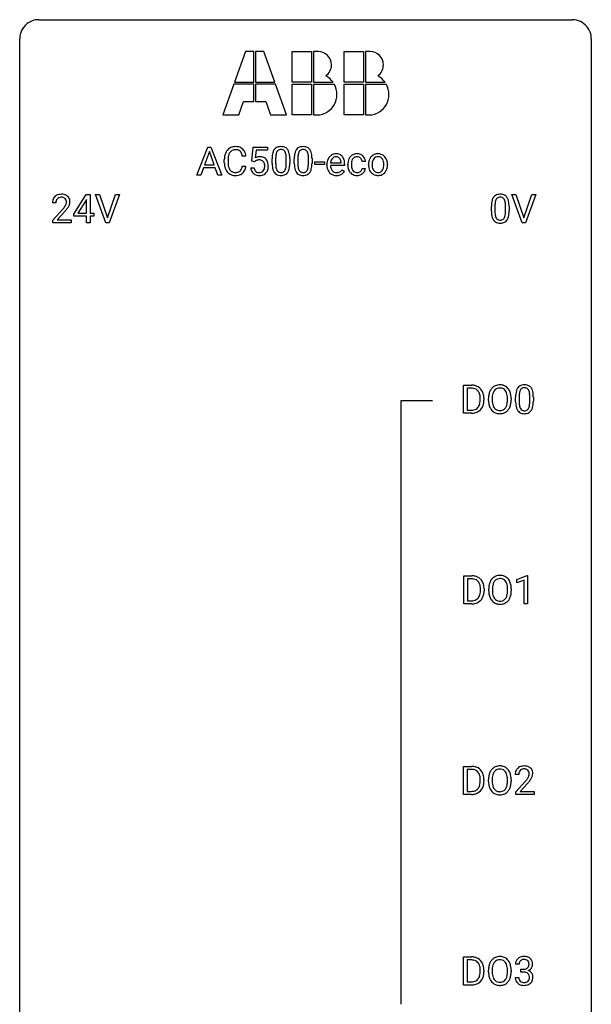
# Model space of a CAD drawing. Extents: x 2.8 to 26.6, y -2.8 to 76.6.
# Drawn here: x 2.8 to 26.6, y 35.6 to 76.6 of the extents above; entities that cross this region are included whole.
import ezdxf

# ---------------------------------------------------------------- set-up
doc = ezdxf.new("R2010")
doc.units = 0
doc.layers.add('DEFAULT_255_1_234', color=255, linetype='CONTINUOUS')
doc.layers.add('DEFAULT_255_2_778', color=255, linetype='CONTINUOUS')

msp = doc.modelspace()

# ---------------------------------------------------------------- linework, layer by layer
at = {"layer": 'DEFAULT_255_1_234'}
for p, q in [((10.165, 70.125), (10.612, 71.294)), ((10.679, 71.104), (10.481, 70.557)), ((10.612, 71.294), (10.747, 71.294)), ((10.879, 70.557), (10.679, 71.104)), ((10.747, 71.294), (11.194, 70.125)), ((12.443, 70.711), (12.503, 71.294)), ((12.503, 71.294), (13.102, 71.294)), ((12.629, 71.157), (12.593, 70.838)), ((13.102, 71.157), (12.629, 71.157)), ((13.102, 71.294), (13.102, 71.157)), ((10.481, 70.557), (10.879, 70.557)), ((11.303, 70.655), (11.303, 70.767)), ((11.458, 70.763), (11.458, 70.65)), ((12.203, 70.918), (12.048, 70.918)), ((12.562, 70.68), (12.443, 70.711)), ((12.601, 70.713), (12.562, 70.68)), ((13.294, 70.603), (13.294, 70.802)), ((13.442, 70.838), (13.442, 70.6)), ((13.883, 70.583), (13.883, 70.827)), ((14.032, 70.816), (14.032, 70.623)), ((14.217, 70.603), (14.217, 70.802)), ((14.366, 70.838), (14.366, 70.6)), ((14.807, 70.583), (14.807, 70.827)), ((14.956, 70.816), (14.956, 70.623)), ((15.078, 70.561), (15.078, 70.682)), ((15.078, 70.682), (15.47, 70.682)), ((15.47, 70.561), (15.078, 70.561)), ((15.47, 70.682), (15.47, 70.561)), ((15.577, 70.535), (15.577, 70.562)), ((15.731, 70.639), (16.166, 70.639)), ((16.166, 70.639), (16.166, 70.65)), ((16.314, 70.578), (16.314, 70.517)), ((16.448, 70.551), (16.448, 70.576)), ((16.596, 70.57), (16.596, 70.542)), ((17.18, 70.695), (17.04, 70.695)), ((17.308, 70.557), (17.308, 70.567)), ((18.099, 70.56), (18.099, 70.55)), ((10.434, 70.43), (10.324, 70.125)), ((10.924, 70.43), (10.434, 70.43)), ((11.036, 70.125), (10.924, 70.43)), ((12.048, 70.496), (12.203, 70.496)), ((12.401, 70.432), (12.542, 70.432)), ((16.314, 70.517), (15.726, 70.517)), ((16.212, 70.347), (16.303, 70.276)), ((17.04, 70.399), (17.18, 70.399)), ((10.324, 70.125), (10.165, 70.125)), ((11.194, 70.125), (11.036, 70.125)), ((5.03, 68.499), (5.554, 69.31)), ((5.554, 69.31), (5.712, 69.31)), ((5.712, 69.31), (5.712, 68.533)), ((6.367, 68.14), (5.934, 69.31)), ((5.934, 69.31), (6.102, 69.31)), ((6.102, 69.31), (6.434, 68.345)), ((6.434, 68.345), (6.768, 69.31)), ((6.937, 69.31), (6.503, 68.14)), ((6.768, 69.31), (6.937, 69.31)), ((23.714, 68.14), (23.281, 69.31)), ((23.281, 69.31), (23.449, 69.31)), ((23.449, 69.31), (23.782, 68.345)), ((23.782, 68.345), (24.116, 69.31)), ((24.285, 69.31), (23.851, 68.14)), ((24.116, 69.31), (24.285, 69.31)), ((4.287, 68.965), (4.139, 68.965)), ((5.545, 69.074), (5.199, 68.533)), ((5.563, 69.107), (5.545, 69.074)), ((5.563, 68.533), (5.563, 69.107)), ((4.161, 68.247), (4.566, 68.697)), ((4.654, 68.601), (4.34, 68.262)), ((5.03, 68.412), (5.03, 68.499)), ((5.199, 68.533), (5.563, 68.533)), ((5.712, 68.533), (5.874, 68.533)), ((5.874, 68.533), (5.874, 68.412)), ((22.428, 68.619), (22.428, 68.817)), ((22.576, 68.854), (22.576, 68.616)), ((23.017, 68.599), (23.017, 68.842)), ((23.166, 68.832), (23.166, 68.639)), ((4.161, 68.14), (4.161, 68.247)), ((4.927, 68.14), (4.161, 68.14)), ((4.34, 68.262), (4.927, 68.262)), ((4.927, 68.262), (4.927, 68.14)), ((5.563, 68.412), (5.03, 68.412)), ((5.563, 68.14), (5.563, 68.412)), ((5.712, 68.14), (5.563, 68.14)), ((5.874, 68.412), (5.712, 68.412)), ((5.712, 68.412), (5.712, 68.14)), ((6.503, 68.14), (6.367, 68.14)), ((23.851, 68.14), (23.714, 68.14)), ((21.271, 60.203), (21.271, 61.372)), ((21.271, 61.372), (21.601, 61.372)), ((21.605, 61.245), (21.426, 61.245)), ((21.426, 61.245), (21.426, 60.329)), ((21.964, 60.755), (21.964, 60.824)), ((22.117, 60.827), (22.117, 60.752)), ((22.309, 60.739), (22.309, 60.824)), ((22.462, 60.836), (22.462, 60.75)), ((23.096, 60.739), (23.096, 60.825)), ((23.25, 60.824), (23.25, 60.75)), ((23.437, 60.682), (23.437, 60.88)), ((23.586, 60.916), (23.586, 60.678)), ((24.027, 60.662), (24.027, 60.905)), ((24.176, 60.894), (24.176, 60.702)), ((21.426, 60.329), (21.588, 60.329)), ((21.595, 60.203), (21.271, 60.203)), ((21.28, 52.265), (21.28, 53.435)), ((21.28, 53.435), (21.61, 53.435)), ((23.49, 53.281), (23.916, 53.44)), ((23.916, 53.44), (23.939, 53.44)), ((23.939, 53.44), (23.939, 52.265)), ((21.614, 53.308), (21.434, 53.308)), ((21.434, 53.308), (21.434, 52.391)), ((23.49, 53.146), (23.49, 53.281)), ((23.79, 53.256), (23.49, 53.146)), ((23.79, 52.265), (23.79, 53.256)), ((21.973, 52.818), (21.973, 52.886)), ((22.126, 52.889), (22.126, 52.815)), ((22.318, 52.802), (22.318, 52.886)), ((22.471, 52.898), (22.471, 52.812)), ((23.105, 52.801), (23.105, 52.888)), ((23.258, 52.886), (23.258, 52.812)), ((21.604, 52.265), (21.28, 52.265)), ((21.434, 52.391), (21.596, 52.391)), ((23.939, 52.265), (23.79, 52.265)), ((21.271, 44.328), (21.271, 45.497)), ((21.271, 45.497), (21.601, 45.497)), ((21.605, 45.37), (21.426, 45.37)), ((21.426, 45.37), (21.426, 44.454)), ((23.568, 45.153), (23.42, 45.153)), ((21.964, 44.88), (21.964, 44.949)), ((22.117, 44.952), (22.117, 44.877)), ((22.309, 44.864), (22.309, 44.949)), ((22.462, 44.961), (22.462, 44.875)), ((23.096, 44.864), (23.096, 44.95)), ((23.25, 44.949), (23.25, 44.875)), ((23.442, 44.435), (23.847, 44.884)), ((23.935, 44.789), (23.621, 44.449)), ((21.595, 44.328), (21.271, 44.328)), ((21.426, 44.454), (21.588, 44.454)), ((23.442, 44.328), (23.442, 44.435)), ((24.209, 44.328), (23.442, 44.328)), ((23.621, 44.449), (24.209, 44.449)), ((24.209, 44.449), (24.209, 44.328)), ((21.271, 36.39), (21.271, 37.56)), ((21.271, 37.56), (21.601, 37.56)), ((21.605, 37.433), (21.426, 37.433)), ((21.426, 37.433), (21.426, 36.516)), ((21.964, 36.943), (21.964, 37.011)), ((22.117, 37.014), (22.117, 36.94)), ((22.309, 36.927), (22.309, 37.011)), ((22.462, 37.023), (22.462, 36.937)), ((23.096, 36.926), (23.096, 37.013)), ((23.25, 37.011), (23.25, 36.937)), ((23.58, 37.253), (23.431, 37.253)), ((23.658, 36.926), (23.658, 37.047)), ((23.658, 37.047), (23.77, 37.047)), ((23.77, 36.926), (23.658, 36.926)), ((21.426, 36.516), (21.588, 36.516)), ((23.421, 36.699), (23.57, 36.699)), ((21.595, 36.39), (21.271, 36.39))]:
    msp.add_line(p, q, dxfattribs=at)
for centre, radius, start, end in [((11.896, 70.805), 0.59, 155.0366, 169.6003), ((11.782, 70.86), 0.464, 136.7831, 155.2473), ((11.743, 70.893), 0.413, 121.7633, 136.4281), ((12.027, 70.794), 0.568, 162.9374, 174.6209), ((11.832, 70.856), 0.363, 143.0753, 163.1917), ((11.757, 70.868), 0.441, 95.646, 121.5491), ((11.756, 70.914), 0.267, 109.2998, 143.3038), ((11.77, 70.863), 0.32, 89.3452, 108.5745), ((11.773, 70.757), 0.553, 89.9242, 96.1378), ((11.778, 70.769), 0.541, 76.6779, 90.4563), ((11.774, 70.745), 0.438, 87.3815, 90.0241), ((11.781, 70.851), 0.332, 74.7009, 87.8124), ((11.812, 70.958), 0.221, 47.4372, 75.0698), ((11.817, 70.928), 0.378, 47.4858, 76.9287), ((11.807, 70.959), 0.224, 27.8167, 46.4008), ((11.696, 70.9), 0.349, 15.7653, 27.9411), ((11.498, 70.842), 0.556, 7.8892, 15.9239), ((11.802, 70.918), 0.395, 16.5424, 46.8933), ((11.642, 70.865), 0.564, 5.4072, 17.0365), ((14.037, 70.858), 0.74, 164.3059, 173.9002), ((13.746, 70.942), 0.437, 148.7922, 164.5684), ((13.65, 70.995), 0.328, 144.5884, 148.1176), ((13.616, 71.019), 0.286, 101.6441, 144.5142), ((14.287, 70.842), 0.844, 172.0259, 178.0703), ((13.957, 70.89), 0.511, 163.3763, 172.1411), ((13.748, 70.953), 0.292, 149.4209, 163.6286), ((13.642, 71.017), 0.168, 105.7981, 149.7388), ((13.659, 70.85), 0.46, 89.5284, 102.582), ((13.66, 70.951), 0.237, 89.3807, 105.6763), ((13.667, 70.846), 0.464, 77.0438, 90.5081), ((13.663, 70.925), 0.263, 81.106, 90.2185), ((13.681, 71.013), 0.173, 30.7408, 82.4657), ((13.707, 71.01), 0.295, 48.2779, 77.4995), ((13.629, 70.979), 0.236, 24.2871, 31.3936), ((13.512, 70.929), 0.363, 12.0806, 23.8174), ((13.236, 70.868), 0.646, 4.8362, 12.2905), ((13.714, 71.023), 0.281, 36.3142, 47.6306), ((13.627, 70.964), 0.386, 18.2932, 35.6769), ((13.373, 70.877), 0.654, 8.0247, 18.5605), ((12.956, 70.816), 1.075, 1.1274, 8.1718), ((14.96, 70.858), 0.74, 164.3059, 173.9002), ((14.669, 70.942), 0.437, 148.7922, 164.5684), ((14.574, 70.995), 0.328, 144.5884, 148.1176), ((14.54, 71.019), 0.286, 101.6441, 144.5142), ((15.211, 70.842), 0.844, 172.0259, 178.0703), ((14.881, 70.89), 0.511, 163.3763, 172.1411), ((14.672, 70.953), 0.292, 149.4209, 163.6286), ((14.565, 71.017), 0.168, 105.7981, 149.7388), ((14.582, 70.85), 0.46, 89.5284, 102.582), ((14.583, 70.951), 0.237, 89.3807, 105.6763), ((14.59, 70.846), 0.464, 77.0438, 90.5081), ((14.587, 70.925), 0.263, 81.106, 90.2185), ((14.605, 71.013), 0.173, 30.7408, 82.4657), ((14.63, 71.01), 0.295, 48.2779, 77.4995), ((14.553, 70.979), 0.236, 24.2871, 31.3936), ((14.435, 70.929), 0.363, 12.0806, 23.8174), ((14.16, 70.868), 0.646, 4.8362, 12.2905), ((14.638, 71.023), 0.281, 36.3142, 47.6306), ((14.551, 70.964), 0.386, 18.2932, 35.6769), ((14.296, 70.877), 0.654, 8.0247, 18.5605), ((13.88, 70.816), 1.075, 1.1274, 8.1718), ((15.966, 70.64), 0.372, 122.8617, 133.9708), ((15.956, 70.662), 0.347, 89.8249, 123.4199), ((15.961, 70.598), 0.412, 74.7876, 90.5483), ((15.99, 70.706), 0.3, 39.8178, 74.7634), ((16.811, 70.662), 0.346, 122.0165, 133.2055), ((16.815, 70.653), 0.355, 97.8732, 121.7531), ((16.833, 70.548), 0.462, 89.8471, 98.2769), ((16.838, 70.609), 0.401, 73.376, 90.52), ((16.857, 70.681), 0.326, 47.7086, 73.051), ((17.686, 70.65), 0.358, 121.7044, 134.7769), ((17.693, 70.637), 0.372, 93.4002, 121.5398), ((17.702, 70.555), 0.455, 89.9706, 93.977), ((17.707, 70.594), 0.416, 71.3323, 90.6162), ((17.723, 70.654), 0.354, 41.1815, 70.7072), ((12.08, 70.771), 0.777, 169.5837, 180.2758), ((12.265, 70.655), 0.962, 179.9919, 181.5394), ((12.058, 70.644), 0.755, 181.1219, 193.8756), ((12.29, 70.765), 0.832, 174.342, 180.143), ((12.197, 70.646), 0.739, 179.6818, 189.1505), ((12.779, 70.52), 0.368, 93.7182, 120.2539), ((12.709, 70.572), 0.176, 114.1951, 127.3641), ((12.731, 70.518), 0.235, 98.9831, 113.8909), ((12.752, 70.395), 0.36, 89.6805, 99.1614), ((12.754, 70.462), 0.293, 84.6958, 90.0676), ((12.788, 70.439), 0.449, 89.966, 94.2496), ((12.767, 70.544), 0.211, 41.785, 85.9893), ((12.792, 70.498), 0.39, 73.8043, 90.5586), ((12.816, 70.584), 0.302, 41.3071, 73.543), ((12.744, 70.524), 0.241, 12.649, 41.6081), ((12.638, 70.498), 0.35, 359.5577, 12.9535), ((12.774, 70.548), 0.356, 13.5076, 41.2174), ((12.61, 70.505), 0.526, 1.1331, 13.8829), ((14.489, 70.807), 1.195, 173.7676, 180.2316), ((14.646, 70.621), 1.353, 180.7449, 181.151), ((14.366, 70.611), 1.072, 180.8976, 188.0056), ((14.59, 70.828), 1.148, 177.8632, 179.5044), ((14.483, 70.597), 1.04, 179.7996, 185.246), ((13.021, 70.582), 0.862, 351.8069, 357.7959), ((12.815, 70.83), 1.068, 359.809, 4.9408), ((12.697, 70.598), 1.186, 357.5872, 359.2678), ((12.807, 70.619), 1.225, 353.8442, 0.2288), ((12.633, 70.803), 1.399, 0.5424, 1.3863), ((15.412, 70.807), 1.195, 173.7676, 180.2316), ((15.57, 70.621), 1.353, 180.7449, 181.151), ((15.29, 70.611), 1.072, 180.8976, 188.0056), ((15.514, 70.828), 1.148, 177.8632, 179.5044), ((15.406, 70.597), 1.04, 179.7996, 185.246), ((13.944, 70.582), 0.862, 351.8069, 357.7959), ((13.739, 70.83), 1.068, 359.809, 4.9408), ((13.621, 70.598), 1.186, 357.5872, 359.2678), ((13.731, 70.619), 1.225, 353.8442, 0.2288), ((13.557, 70.803), 1.399, 0.5424, 1.3863), ((16.156, 70.566), 0.579, 167.4007, 180.3177), ((16.051, 70.588), 0.472, 154.1836, 167.2508), ((15.988, 70.621), 0.4, 134.315, 154.5315), ((16.228, 70.578), 0.501, 169.8376, 173.0566), ((16.111, 70.601), 0.382, 158.5846, 170.1721), ((15.997, 70.647), 0.259, 137.511, 158.8516), ((15.96, 70.681), 0.208, 118.0551, 137.454), ((15.954, 70.686), 0.202, 89.2019, 117.2852), ((15.958, 70.634), 0.254, 83.728, 90.0965), ((15.97, 70.707), 0.18, 41.1646, 85.0014), ((15.949, 70.69), 0.207, 29.017, 41.1488), ((15.895, 70.662), 0.268, 12.6958, 28.6404), ((15.758, 70.629), 0.408, 2.9092, 12.8847), ((15.939, 70.666), 0.365, 16.8991, 39.483), ((15.75, 70.606), 0.564, 4.9636, 17.2026), ((15.508, 70.58), 0.807, 359.8835, 5.2834), ((17.04, 70.579), 0.592, 168.6149, 180.287), ((17.214, 70.551), 0.766, 179.9791, 182.4592), ((16.92, 70.603), 0.47, 154.9162, 168.5402), ((16.828, 70.648), 0.367, 133.5747, 155.2559), ((17.239, 70.572), 0.642, 173.8424, 180.1786), ((17.184, 70.539), 0.588, 179.7029, 188.2277), ((17.024, 70.597), 0.427, 162.665, 174.0805), ((16.874, 70.646), 0.268, 143.2847, 162.9353), ((16.817, 70.688), 0.198, 107.6883, 143.3583), ((16.831, 70.637), 0.251, 89.3773, 107.2071), ((16.834, 70.631), 0.257, 88.1084, 90.0062), ((16.84, 70.691), 0.197, 46.4987, 89.3298), ((16.84, 70.688), 0.199, 24.487, 46.944), ((16.817, 70.68), 0.223, 3.7807, 23.9357), ((16.87, 70.692), 0.309, 3.7443, 48.0844), ((16.772, 70.676), 0.409, 2.6192, 5.0432), ((17.867, 70.57), 0.559, 166.3004, 180.3318), ((17.922, 70.553), 0.614, 179.6102, 192.0693), ((17.78, 70.59), 0.47, 153.8608, 166.0967), ((17.714, 70.625), 0.395, 135.1317, 154.2536), ((18.129, 70.551), 0.672, 174.1229, 180.1565), ((17.964, 70.546), 0.507, 179.6363, 190.6163), ((17.915, 70.576), 0.456, 162.9447, 174.3732), ((17.757, 70.625), 0.29, 143.0176, 163.2341), ((17.746, 70.63), 0.279, 141.4659, 142.3796), ((17.702, 70.669), 0.221, 115.7997, 142.2901), ((17.699, 70.665), 0.223, 89.1921, 114.7099), ((17.702, 70.608), 0.28, 88.8937, 90.0047), ((17.707, 70.665), 0.223, 63.3366, 89.7195), ((17.702, 70.665), 0.225, 36.5916, 62.2443), ((17.652, 70.623), 0.29, 31.3009, 37.3959), ((17.613, 70.602), 0.335, 10.9989, 30.8319), ((17.459, 70.57), 0.491, 359.6236, 11.2016), ((17.283, 70.566), 0.668, 354.7285, 0.1206), ((17.675, 70.61), 0.418, 12.1972, 41.3446), ((17.483, 70.565), 0.616, 359.5703, 12.5804), ((17.53, 70.546), 0.569, 347.0198, 0.3189), ((11.821, 70.582), 0.51, 193.548, 219.5757), ((11.738, 70.512), 0.401, 219.3627, 250.0612), ((11.947, 70.604), 0.486, 188.9911, 203.5773), ((11.839, 70.559), 0.369, 203.9077, 215.1312), ((11.747, 70.488), 0.252, 213.9072, 263.8849), ((11.754, 70.575), 0.467, 250.7885, 270.6489), ((11.759, 70.566), 0.332, 263.1759, 270.1031), ((11.762, 70.691), 0.456, 269.672, 279.0609), ((11.789, 70.53), 0.293, 278.875, 293.6347), ((11.809, 70.508), 0.394, 282.4333, 310.7514), ((11.821, 70.455), 0.211, 293.8553, 310.0519), ((11.821, 70.448), 0.206, 311.0647, 332.0108), ((11.702, 70.514), 0.342, 331.6589, 343.2879), ((11.496, 70.577), 0.558, 343.1446, 351.0106), ((11.342, 70.606), 0.715, 350.7157, 351.1602), ((11.812, 70.497), 0.384, 311.4559, 340.4422), ((11.655, 70.555), 0.551, 340.1774, 353.7814), ((12.849, 70.471), 0.449, 184.9247, 194.4976), ((12.725, 70.435), 0.32, 193.7537, 228.5271), ((12.733, 70.446), 0.334, 228.9024, 256.3314), ((12.868, 70.474), 0.329, 187.3601, 198.6733), ((12.763, 70.438), 0.218, 198.4452, 217.7945), ((12.734, 70.417), 0.182, 218.2887, 228.5612), ((12.743, 70.43), 0.198, 228.9655, 258.1235), ((12.764, 70.518), 0.288, 257.7258, 270.4014), ((12.769, 70.474), 0.244, 269.4204, 286.4209), ((12.783, 70.42), 0.188, 286.7251, 320.6004), ((12.807, 70.432), 0.319, 281.8396, 316.5458), ((12.745, 70.451), 0.237, 320.6713, 344.5442), ((12.629, 70.485), 0.358, 344.2412, 356.7357), ((12.505, 70.495), 0.483, 356.3549, 0.05), ((12.801, 70.436), 0.326, 316.8171, 323.1493), ((12.772, 70.454), 0.36, 323.673, 348.1673), ((12.597, 70.493), 0.54, 347.8572, 0.4293), ((12.469, 70.497), 0.667, 359.9919, 1.5443), ((13.97, 70.553), 0.673, 187.8816, 198.2347), ((13.722, 70.47), 0.41, 197.9694, 215.2624), ((13.62, 70.401), 0.287, 215.8618, 257.2789), ((14.079, 70.558), 0.634, 185.1412, 193.008), ((13.814, 70.496), 0.363, 192.7898, 205.2508), ((13.71, 70.449), 0.248, 205.8005, 211.2538), ((13.657, 70.414), 0.185, 210.379, 238.4008), ((13.655, 70.419), 0.188, 239.6521, 265.9794), ((13.664, 70.486), 0.256, 265.1315, 270.0603), ((13.667, 70.453), 0.224, 269.3315, 287.2178), ((13.68, 70.403), 0.171, 287.7958, 329.0809), ((13.707, 70.401), 0.288, 280.5801, 324.9173), ((13.585, 70.463), 0.284, 328.6635, 343.3325), ((13.367, 70.531), 0.512, 343.0499, 351.9393), ((13.67, 70.427), 0.334, 324.9352, 328.616), ((13.57, 70.482), 0.447, 329.2804, 344.7473), ((13.271, 70.567), 0.758, 344.4935, 353.9765), ((14.894, 70.553), 0.673, 187.8816, 198.2347), ((14.646, 70.47), 0.41, 197.9694, 215.2624), ((14.543, 70.401), 0.287, 215.8618, 257.2789), ((15.002, 70.558), 0.634, 185.1412, 193.008), ((14.738, 70.496), 0.363, 192.7898, 205.2508), ((14.633, 70.449), 0.248, 205.8005, 211.2538), ((14.581, 70.414), 0.185, 210.379, 238.4008), ((14.579, 70.419), 0.188, 239.6521, 265.9794), ((14.587, 70.486), 0.256, 265.1315, 270.0603), ((14.59, 70.453), 0.224, 269.3315, 287.2178), ((14.604, 70.403), 0.171, 287.7958, 329.0809), ((14.631, 70.401), 0.288, 280.5801, 324.9173), ((14.508, 70.463), 0.284, 328.6635, 343.3325), ((14.291, 70.531), 0.512, 343.0499, 351.9393), ((14.593, 70.427), 0.334, 324.9352, 328.616), ((14.494, 70.482), 0.447, 329.2804, 344.7473), ((14.195, 70.567), 0.758, 344.4935, 353.9765), ((16.144, 70.532), 0.567, 179.6531, 191.4989), ((15.972, 70.493), 0.39, 190.9375, 223.3654), ((15.951, 70.472), 0.361, 223.3001, 251.8562), ((16.112, 70.523), 0.386, 180.9846, 194.9401), ((16.007, 70.495), 0.277, 194.8031, 222.0413), ((15.976, 70.464), 0.234, 221.5417, 268.8614), ((15.971, 70.546), 0.438, 252.3266, 270.581), ((15.984, 70.532), 0.302, 267.7324, 270.0097), ((15.985, 70.552), 0.322, 269.6925, 280.4118), ((16.003, 70.46), 0.229, 280.2255, 298.6339), ((16.005, 70.463), 0.352, 276.9728, 328.0035), ((16.015, 70.436), 0.202, 299.043, 300.4643), ((15.947, 70.549), 0.334, 300.6577, 322.0379), ((15.912, 70.58), 0.38, 321.675, 322.3047), ((17.037, 70.539), 0.589, 182.0499, 194.8774), ((16.852, 70.488), 0.397, 194.5395, 221.0302), ((16.806, 70.448), 0.336, 221.1002, 252.9745), ((16.974, 70.508), 0.375, 188.063, 201.116), ((16.864, 70.466), 0.258, 201.2187, 216.9762), ((16.819, 70.432), 0.201, 217.0136, 265.2057), ((16.834, 70.524), 0.294, 263.6818, 270.1043), ((16.839, 70.444), 0.214, 269.0328, 309.2225), ((16.836, 70.474), 0.365, 269.8407, 297.1299), ((16.86, 70.422), 0.184, 308.3967, 329.6984), ((16.823, 70.502), 0.397, 296.9024, 299.3852), ((16.856, 70.45), 0.334, 298.8769, 324.7016), ((16.873, 70.412), 0.167, 330.4014, 355.3971), ((16.864, 70.443), 0.324, 324.8707, 329.7906), ((16.919, 70.414), 0.262, 329.2358, 356.6871), ((17.733, 70.509), 0.42, 191.6264, 221.3526), ((17.684, 70.465), 0.354, 221.1702, 250.2227), ((17.8, 70.514), 0.339, 190.4137, 208.717), ((17.749, 70.489), 0.282, 209.1868, 217.4226), ((17.696, 70.442), 0.212, 216.1157, 265.2576), ((17.699, 70.521), 0.412, 250.8888, 270.6313), ((17.704, 70.5), 0.27, 264.5897, 270.0602), ((17.707, 70.462), 0.232, 269.2533, 291.8792), ((17.715, 70.483), 0.374, 274.3078, 301.6554), ((17.71, 70.444), 0.214, 292.927, 323.1777), ((17.671, 70.479), 0.267, 322.2518, 323.093), ((17.641, 70.497), 0.301, 323.6941, 343.8493), ((17.719, 70.475), 0.366, 301.8487, 310.0974), ((17.483, 70.545), 0.466, 343.5748, 355.0079), ((17.71, 70.482), 0.376, 310.4229, 334.8045), ((17.626, 70.526), 0.471, 334.3504, 346.8464), ((11.76, 70.835), 0.727, 270.0021, 270.3582), ((11.765, 70.69), 0.581, 269.9359, 282.8096), ((12.762, 70.566), 0.458, 256.2427, 270.4486), ((12.77, 70.588), 0.479, 269.577, 282.4215), ((13.66, 70.556), 0.447, 256.6229, 270.5104), ((13.667, 70.568), 0.459, 269.5977, 281.6734), ((14.584, 70.556), 0.447, 256.6229, 270.5104), ((14.591, 70.568), 0.459, 269.5977, 281.6734), ((15.977, 70.611), 0.502, 269.8361, 278.0582), ((16.831, 70.537), 0.429, 253.3155, 270.5771), ((17.704, 70.571), 0.462, 269.9546, 274.8588), ((4.483, 68.972), 0.35, 100.7869, 133.4384), ((4.518, 68.817), 0.508, 89.6605, 101.3704), ((4.525, 68.824), 0.502, 78.2171, 90.413), ((4.56, 68.986), 0.336, 55.9268, 78.4889), ((22.75, 69.034), 0.286, 101.6441, 144.5142), ((22.792, 68.865), 0.46, 89.5284, 102.582), ((22.8, 68.862), 0.464, 77.0438, 90.5081), ((22.841, 69.026), 0.295, 48.2779, 77.4995), ((4.546, 68.969), 0.407, 163.2879, 180.5582), ((4.465, 68.991), 0.324, 133.4541, 162.947), ((4.599, 68.97), 0.312, 165.9093, 178.8684), ((4.686, 68.965), 0.398, 178.4382, 180.0084), ((4.498, 68.997), 0.208, 136.1757, 166.3675), ((4.486, 69.007), 0.192, 129.7279, 135.7542), ((4.494, 68.994), 0.207, 102.1739, 129.2062), ((4.519, 68.891), 0.313, 89.5461, 102.5419), ((4.522, 68.945), 0.259, 82.1602, 90.1506), ((4.535, 69.019), 0.184, 43.4415, 83.1661), ((4.527, 69.011), 0.195, 16.1715, 43.5284), ((4.442, 68.998), 0.282, 331.4255, 352.9365), ((4.477, 68.997), 0.248, 359.4866, 15.934), ((4.456, 68.995), 0.269, 353.2249, 0.0169), ((4.58, 69.02), 0.297, 47.9292, 55.4054), ((4.59, 69.03), 0.283, 4.3348, 48.0561), ((4.523, 69.019), 0.35, 337.8914, 358.9968), ((4.48, 69.013), 0.393, 359.9252, 5.5968), ((23.622, 68.822), 1.195, 173.7676, 180.2316), ((23.171, 68.873), 0.74, 164.3059, 173.9002), ((22.879, 68.957), 0.437, 148.7922, 164.5684), ((22.784, 69.01), 0.328, 144.5884, 148.1176), ((23.421, 68.858), 0.844, 172.0259, 178.0703), ((23.091, 68.905), 0.511, 163.3763, 172.1411), ((22.882, 68.969), 0.292, 149.4209, 163.6286), ((22.775, 69.033), 0.168, 105.7981, 149.7388), ((22.794, 68.966), 0.237, 89.3807, 105.6763), ((22.797, 68.941), 0.263, 81.106, 90.2185), ((22.815, 69.029), 0.173, 30.7408, 82.4657), ((22.763, 68.995), 0.236, 24.2871, 31.3936), ((22.645, 68.945), 0.363, 12.0806, 23.8174), ((22.37, 68.884), 0.646, 4.8362, 12.2905), ((21.949, 68.846), 1.068, 359.809, 4.9408), ((22.848, 69.039), 0.281, 36.3142, 47.6306), ((22.761, 68.98), 0.386, 18.2932, 35.6769), ((22.507, 68.893), 0.654, 8.0247, 18.5605), ((22.09, 68.831), 1.075, 1.1274, 8.1718), ((3.217, 69.89), 1.801, 318.5132, 320.7828), ((3.746, 69.46), 1.119, 320.7373, 323.9737), ((4.138, 69.176), 0.635, 323.8962, 328.6421), ((3.47, 69.695), 1.611, 317.2587, 319.9046), ((4.342, 69.049), 0.395, 328.8299, 331.7899), ((3.853, 69.379), 1.115, 319.6473, 327.0958), ((4.252, 69.123), 0.641, 326.9135, 338.3505), ((23.78, 68.637), 1.353, 180.7449, 181.151), ((23.5, 68.626), 1.072, 180.8976, 188.0056), ((23.724, 68.844), 1.148, 177.8632, 179.5044), ((23.617, 68.612), 1.04, 179.7996, 185.246), ((23.212, 68.574), 0.634, 185.1412, 193.008), ((22.154, 68.597), 0.862, 351.8069, 357.7959), ((21.831, 68.614), 1.186, 357.5872, 359.2678), ((22.405, 68.582), 0.758, 344.4935, 353.9765), ((21.941, 68.634), 1.225, 353.8442, 0.2288), ((21.767, 68.819), 1.399, 0.5424, 1.3863), ((23.104, 68.569), 0.673, 187.8816, 198.2347), ((22.856, 68.485), 0.41, 197.9694, 215.2624), ((22.754, 68.417), 0.287, 215.8618, 257.2789), ((22.948, 68.511), 0.363, 192.7898, 205.2508), ((22.843, 68.465), 0.248, 205.8005, 211.2538), ((22.791, 68.43), 0.185, 210.379, 238.4008), ((22.794, 68.572), 0.447, 256.6229, 270.5104), ((22.789, 68.434), 0.188, 239.6521, 265.9794), ((22.798, 68.502), 0.256, 265.1315, 270.0603), ((22.8, 68.469), 0.224, 269.3315, 287.2178), ((22.801, 68.584), 0.459, 269.5977, 281.6734), ((22.814, 68.419), 0.171, 287.7958, 329.0809), ((22.841, 68.417), 0.288, 280.5801, 324.9173), ((22.718, 68.479), 0.284, 328.6635, 343.3325), ((22.501, 68.546), 0.512, 343.0499, 351.9393), ((22.803, 68.443), 0.334, 324.9352, 328.616), ((22.704, 68.497), 0.447, 329.2804, 344.7473), ((21.605, 60.786), 0.587, 75.4101, 90.3804), ((21.603, 60.789), 0.457, 79.2152, 89.7446), ((21.636, 60.934), 0.308, 40.384, 80.1431), ((21.628, 60.881), 0.488, 60.1456, 75.1888), ((21.644, 60.909), 0.456, 26.5254, 60.1451), ((21.611, 60.914), 0.341, 26.5777, 40.1532), ((21.532, 60.85), 0.583, 7.403, 26.8321), ((22.945, 60.863), 0.633, 155.8315, 169.509), ((22.817, 60.922), 0.491, 139.6258, 156.038), ((22.758, 60.97), 0.416, 122.6416, 139.3431), ((22.859, 60.915), 0.386, 143.5289, 163.2981), ((22.768, 60.951), 0.437, 93.0224, 122.4558), ((22.766, 60.986), 0.269, 110.8228, 143.9179), ((22.775, 60.948), 0.308, 89.3038, 109.9046), ((22.779, 60.855), 0.534, 89.9753, 93.6342), ((22.783, 60.895), 0.494, 73.7464, 90.4233), ((22.779, 60.882), 0.374, 84.3852, 90.0758), ((22.796, 60.986), 0.269, 36.1437, 85.6627), ((22.8, 60.963), 0.424, 57.6628, 73.4518), ((22.727, 60.933), 0.355, 20.3231, 36.4993), ((22.799, 60.965), 0.422, 29.144, 57.4147), ((22.706, 60.906), 0.532, 24.0983, 29.7324), ((22.602, 60.864), 0.644, 8.6655, 23.8241), ((24.181, 60.936), 0.74, 164.3059, 173.9002), ((23.889, 61.02), 0.437, 148.7922, 164.5684), ((23.794, 61.073), 0.328, 144.5884, 148.1176), ((23.76, 61.097), 0.286, 101.6441, 144.5142), ((24.101, 60.968), 0.511, 163.3763, 172.1411), ((23.892, 61.032), 0.292, 149.4209, 163.6286), ((23.785, 61.096), 0.168, 105.7981, 149.7388), ((23.802, 60.928), 0.46, 89.5284, 102.582), ((23.804, 61.029), 0.237, 89.3807, 105.6763), ((23.81, 60.924), 0.464, 77.0438, 90.5081), ((23.807, 61.003), 0.263, 81.106, 90.2185), ((23.825, 61.091), 0.173, 30.7408, 82.4657), ((23.85, 61.088), 0.295, 48.2779, 77.4995), ((23.773, 61.057), 0.236, 24.2871, 31.3936), ((23.655, 61.007), 0.363, 12.0806, 23.8174), ((23.858, 61.101), 0.281, 36.3142, 47.6306), ((23.771, 61.043), 0.386, 18.2932, 35.6769), ((23.517, 60.955), 0.654, 8.0247, 18.5605), ((21.518, 60.871), 0.443, 9.6572, 26.1933), ((21.282, 60.828), 0.683, 359.6455, 9.8608), ((21.203, 60.754), 0.761, 355.4989, 0.0792), ((21.389, 60.748), 0.728, 348.7289, 0.3012), ((21.373, 60.825), 0.744, 0.1605, 7.7176), ((23.135, 60.828), 0.826, 169.5254, 180.2765), ((23.138, 60.745), 0.829, 180.3724, 188.9252), ((23.29, 60.827), 0.828, 174.0509, 179.4177), ((23.24, 60.746), 0.778, 179.693, 188.7907), ((23.05, 60.855), 0.586, 163.0419, 174.314), ((22.564, 60.873), 0.529, 7.8928, 20.2962), ((22.264, 60.83), 0.832, 359.7056, 8.036), ((22.229, 60.746), 0.868, 353.403, 359.4848), ((22.385, 60.746), 0.864, 350.4877, 0.2625), ((22.379, 60.827), 0.871, 359.7807, 8.8219), ((24.632, 60.885), 1.195, 173.7676, 180.2316), ((24.734, 60.906), 1.148, 177.8632, 179.5044), ((24.431, 60.921), 0.844, 172.0259, 178.0703), ((23.38, 60.946), 0.646, 4.8362, 12.2905), ((22.959, 60.908), 1.068, 359.809, 4.9408), ((23.1, 60.894), 1.075, 1.1274, 8.1718), ((22.951, 60.697), 1.225, 353.8442, 0.2288), ((22.777, 60.881), 1.399, 0.5424, 1.3863), ((21.592, 60.789), 0.46, 269.497, 284.0205), ((21.627, 60.653), 0.319, 283.77, 318.1555), ((21.594, 60.678), 0.361, 318.7416, 343.6874), ((21.651, 60.663), 0.449, 299.2532, 333.4571), ((21.413, 60.734), 0.55, 343.3325, 355.8549), ((21.555, 60.716), 0.559, 333.0707, 348.7182), ((22.938, 60.711), 0.626, 188.7215, 204.8241), ((22.858, 60.677), 0.54, 205.1184, 209.647), ((22.771, 60.623), 0.437, 209.0633, 237.3493), ((22.974, 60.703), 0.508, 188.6331, 202.563), ((22.848, 60.653), 0.373, 202.8081, 216.1194), ((22.767, 60.588), 0.269, 215.0756, 264.638), ((22.78, 60.671), 0.353, 263.8464, 270.0834), ((22.784, 60.645), 0.327, 269.3649, 287.5152), ((22.802, 60.58), 0.26, 288.063, 323.8113), ((22.715, 60.645), 0.369, 323.6548, 342.659), ((22.809, 60.597), 0.407, 302.4806, 319.6144), ((22.512, 60.711), 0.582, 342.4092, 353.6451), ((22.749, 60.646), 0.484, 319.8877, 336.1328), ((22.615, 60.706), 0.632, 336.0278, 350.5787), ((24.79, 60.699), 1.353, 180.7449, 181.151), ((24.51, 60.689), 1.072, 180.8976, 188.0056), ((24.114, 60.632), 0.673, 187.8816, 198.2347), ((23.866, 60.548), 0.41, 197.9694, 215.2624), ((23.764, 60.479), 0.287, 215.8618, 257.2789), ((24.627, 60.675), 1.04, 179.7996, 185.246), ((24.222, 60.636), 0.634, 185.1412, 193.008), ((23.958, 60.574), 0.363, 192.7898, 205.2508), ((23.853, 60.527), 0.248, 205.8005, 211.2538), ((23.801, 60.492), 0.185, 210.379, 238.4008), ((23.799, 60.497), 0.188, 239.6521, 265.9794), ((23.807, 60.564), 0.256, 265.1315, 270.0603), ((23.81, 60.532), 0.224, 269.3315, 287.2178), ((23.824, 60.481), 0.171, 287.7958, 329.0809), ((23.851, 60.479), 0.288, 280.5801, 324.9173), ((23.728, 60.541), 0.284, 328.6635, 343.3325), ((23.511, 60.609), 0.512, 343.0499, 351.9393), ((23.164, 60.66), 0.862, 351.8069, 357.7959), ((22.841, 60.677), 1.186, 357.5872, 359.2678), ((23.813, 60.505), 0.334, 324.9352, 328.616), ((23.714, 60.56), 0.447, 329.2804, 344.7473), ((23.415, 60.645), 0.758, 344.4935, 353.9765), ((21.59, 60.882), 0.679, 270.4444, 278.4511), ((21.615, 60.732), 0.527, 278.1072, 299.034), ((22.762, 60.611), 0.423, 237.5352, 252.1858), ((22.777, 60.665), 0.478, 252.522, 270.4416), ((22.781, 60.734), 0.547, 269.9171, 276.3398), ((22.798, 60.62), 0.432, 275.8196, 302.1885), ((23.804, 60.634), 0.447, 256.6229, 270.5104), ((23.811, 60.646), 0.459, 269.5977, 281.6734), ((21.614, 52.848), 0.587, 75.4101, 90.3804), ((21.637, 52.944), 0.488, 60.1456, 75.1888), ((21.653, 52.972), 0.456, 26.5254, 60.1451), ((22.767, 53.032), 0.416, 122.6416, 139.3431), ((22.777, 53.014), 0.437, 93.0224, 122.4558), ((22.784, 53.011), 0.308, 89.3038, 109.9046), ((22.787, 52.917), 0.534, 89.9753, 93.6342), ((22.791, 52.957), 0.494, 73.7464, 90.4233), ((22.788, 52.945), 0.374, 84.3852, 90.0758), ((22.804, 53.049), 0.269, 36.1437, 85.6627), ((22.809, 53.025), 0.424, 57.6628, 73.4518), ((22.808, 53.027), 0.422, 29.144, 57.4147), ((21.612, 52.851), 0.457, 79.2152, 89.7446), ((21.645, 52.996), 0.308, 40.384, 80.1431), ((21.619, 52.976), 0.341, 26.5777, 40.1532), ((21.526, 52.933), 0.443, 9.6572, 26.1933), ((21.29, 52.89), 0.683, 359.6455, 9.8608), ((21.541, 52.912), 0.583, 7.403, 26.8321), ((21.381, 52.887), 0.744, 0.1605, 7.7176), ((23.144, 52.89), 0.826, 169.5254, 180.2765), ((22.954, 52.925), 0.633, 155.8315, 169.509), ((22.825, 52.985), 0.491, 139.6258, 156.038), ((23.299, 52.89), 0.828, 174.0509, 179.4177), ((23.059, 52.918), 0.586, 163.0419, 174.314), ((22.868, 52.978), 0.386, 143.5289, 163.2981), ((22.775, 53.049), 0.269, 110.8228, 143.9179), ((22.736, 52.996), 0.355, 20.3231, 36.4993), ((22.573, 52.936), 0.529, 7.8928, 20.2962), ((22.273, 52.892), 0.832, 359.7056, 8.036), ((22.715, 52.969), 0.532, 24.0983, 29.7324), ((22.611, 52.926), 0.644, 8.6655, 23.8241), ((22.388, 52.89), 0.871, 359.7807, 8.8219), ((21.636, 52.715), 0.319, 283.77, 318.1555), ((21.602, 52.741), 0.361, 318.7416, 343.6874), ((21.66, 52.726), 0.449, 299.2532, 333.4571), ((21.422, 52.797), 0.55, 343.3325, 355.8549), ((21.212, 52.817), 0.761, 355.4989, 0.0792), ((21.563, 52.778), 0.559, 333.0707, 348.7182), ((21.398, 52.811), 0.728, 348.7289, 0.3012), ((23.146, 52.807), 0.829, 180.3724, 188.9252), ((22.947, 52.774), 0.626, 188.7215, 204.8241), ((22.867, 52.74), 0.54, 205.1184, 209.647), ((23.249, 52.808), 0.778, 179.693, 188.7907), ((22.982, 52.766), 0.508, 188.6331, 202.563), ((22.857, 52.715), 0.373, 202.8081, 216.1194), ((22.776, 52.65), 0.269, 215.0756, 264.638), ((22.724, 52.708), 0.369, 323.6548, 342.659), ((22.52, 52.774), 0.582, 342.4092, 353.6451), ((22.237, 52.809), 0.868, 353.403, 359.4848), ((22.758, 52.708), 0.484, 319.8877, 336.1328), ((22.623, 52.769), 0.632, 336.0278, 350.5787), ((22.394, 52.808), 0.864, 350.4877, 0.2625), ((21.601, 52.852), 0.46, 269.497, 284.0205), ((21.598, 52.945), 0.679, 270.4444, 278.4511), ((21.624, 52.794), 0.527, 278.1072, 299.034), ((22.78, 52.685), 0.437, 209.0633, 237.3493), ((22.771, 52.674), 0.423, 237.5352, 252.1858), ((22.786, 52.728), 0.478, 252.522, 270.4416), ((22.789, 52.733), 0.353, 263.8464, 270.0834), ((22.793, 52.707), 0.327, 269.3649, 287.5152), ((22.79, 52.796), 0.547, 269.9171, 276.3398), ((22.807, 52.682), 0.432, 275.8196, 302.1885), ((22.811, 52.643), 0.26, 288.063, 323.8113), ((22.818, 52.66), 0.407, 302.4806, 319.6144), ((21.605, 44.911), 0.587, 75.4101, 90.3804), ((21.603, 44.914), 0.457, 79.2152, 89.7446), ((21.636, 45.059), 0.308, 40.384, 80.1431), ((21.628, 45.006), 0.488, 60.1456, 75.1888), ((21.644, 45.034), 0.456, 26.5254, 60.1451), ((21.611, 45.039), 0.341, 26.5777, 40.1532), ((21.518, 44.996), 0.443, 9.6572, 26.1933), ((21.532, 44.975), 0.583, 7.403, 26.8321), ((22.945, 44.988), 0.633, 155.8315, 169.509), ((22.817, 45.047), 0.491, 139.6258, 156.038), ((22.758, 45.095), 0.416, 122.6416, 139.3431), ((23.05, 44.98), 0.586, 163.0419, 174.314), ((22.859, 45.04), 0.386, 143.5289, 163.2981), ((22.768, 45.076), 0.437, 93.0224, 122.4558), ((22.766, 45.111), 0.269, 110.8228, 143.9179), ((22.775, 45.073), 0.308, 89.3038, 109.9046), ((22.779, 44.98), 0.534, 89.9753, 93.6342), ((22.783, 45.02), 0.494, 73.7464, 90.4233), ((22.779, 45.007), 0.374, 84.3852, 90.0758), ((22.796, 45.111), 0.269, 36.1437, 85.6627), ((22.8, 45.088), 0.424, 57.6628, 73.4518), ((22.727, 45.058), 0.355, 20.3231, 36.4993), ((22.799, 45.09), 0.422, 29.144, 57.4147), ((22.564, 44.998), 0.529, 7.8928, 20.2962), ((22.706, 45.031), 0.532, 24.0983, 29.7324), ((22.602, 44.989), 0.644, 8.6655, 23.8241), ((23.827, 45.157), 0.407, 163.2879, 180.5582), ((23.746, 45.179), 0.324, 133.4541, 162.947), ((23.764, 45.16), 0.35, 100.7869, 133.4384), ((23.967, 45.153), 0.398, 178.4382, 180.0084), ((23.88, 45.158), 0.312, 165.9093, 178.8684), ((23.78, 45.185), 0.208, 136.1757, 166.3675), ((23.767, 45.194), 0.192, 129.7279, 135.7542), ((23.775, 45.182), 0.207, 102.1739, 129.2062), ((23.799, 45.005), 0.508, 89.6605, 101.3704), ((23.8, 45.079), 0.313, 89.5461, 102.5419), ((23.806, 45.011), 0.502, 78.2171, 90.413), ((23.803, 45.132), 0.259, 82.1602, 90.1506), ((23.816, 45.206), 0.184, 43.4415, 83.1661), ((23.841, 45.173), 0.336, 55.9268, 78.4889), ((23.808, 45.198), 0.195, 16.1715, 43.5284), ((23.723, 45.185), 0.282, 331.4255, 352.9365), ((23.758, 45.185), 0.248, 359.4866, 15.934), ((23.737, 45.182), 0.269, 353.2249, 0.0169), ((23.861, 45.207), 0.297, 47.9292, 55.4054), ((23.871, 45.218), 0.283, 4.3348, 48.0561), ((23.804, 45.206), 0.35, 337.8914, 358.9968), ((23.762, 45.201), 0.393, 359.9252, 5.5968), ((21.594, 44.803), 0.361, 318.7416, 343.6874), ((21.413, 44.859), 0.55, 343.3325, 355.8549), ((21.282, 44.953), 0.683, 359.6455, 9.8608), ((21.203, 44.879), 0.761, 355.4989, 0.0792), ((21.555, 44.841), 0.559, 333.0707, 348.7182), ((21.389, 44.873), 0.728, 348.7289, 0.3012), ((21.373, 44.95), 0.744, 0.1605, 7.7176), ((23.135, 44.953), 0.826, 169.5254, 180.2765), ((23.138, 44.87), 0.829, 180.3724, 188.9252), ((22.938, 44.836), 0.626, 188.7215, 204.8241), ((23.29, 44.952), 0.828, 174.0509, 179.4177), ((23.24, 44.871), 0.778, 179.693, 188.7907), ((22.974, 44.828), 0.508, 188.6331, 202.563), ((22.512, 44.836), 0.582, 342.4092, 353.6451), ((22.264, 44.955), 0.832, 359.7056, 8.036), ((22.229, 44.871), 0.868, 353.403, 359.4848), ((22.615, 44.831), 0.632, 336.0278, 350.5787), ((22.385, 44.871), 0.864, 350.4877, 0.2625), ((22.379, 44.952), 0.871, 359.7807, 8.8219), ((22.498, 46.077), 1.801, 318.5132, 320.7828), ((23.027, 45.647), 1.119, 320.7373, 323.9737), ((23.419, 45.363), 0.635, 323.8962, 328.6421), ((22.751, 45.883), 1.611, 317.2587, 319.9046), ((23.623, 45.237), 0.395, 328.8299, 331.7899), ((23.134, 45.566), 1.115, 319.6473, 327.0958), ((23.533, 45.311), 0.641, 326.9135, 338.3505), ((21.592, 44.914), 0.46, 269.497, 284.0205), ((21.59, 45.007), 0.679, 270.4444, 278.4511), ((21.615, 44.857), 0.527, 278.1072, 299.034), ((21.627, 44.778), 0.319, 283.77, 318.1555), ((21.651, 44.788), 0.449, 299.2532, 333.4571), ((22.858, 44.802), 0.54, 205.1184, 209.647), ((22.771, 44.748), 0.437, 209.0633, 237.3493), ((22.848, 44.778), 0.373, 202.8081, 216.1194), ((22.762, 44.736), 0.423, 237.5352, 252.1858), ((22.767, 44.713), 0.269, 215.0756, 264.638), ((22.777, 44.79), 0.478, 252.522, 270.4416), ((22.78, 44.796), 0.353, 263.8464, 270.0834), ((22.784, 44.77), 0.327, 269.3649, 287.5152), ((22.781, 44.859), 0.547, 269.9171, 276.3398), ((22.798, 44.745), 0.432, 275.8196, 302.1885), ((22.802, 44.705), 0.26, 288.063, 323.8113), ((22.715, 44.77), 0.369, 323.6548, 342.659), ((22.809, 44.722), 0.407, 302.4806, 319.6144), ((22.749, 44.771), 0.484, 319.8877, 336.1328), ((21.605, 36.973), 0.587, 75.4101, 90.3804), ((21.603, 36.976), 0.457, 79.2152, 89.7446), ((21.636, 37.121), 0.308, 40.384, 80.1431), ((21.628, 37.069), 0.488, 60.1456, 75.1888), ((21.644, 37.097), 0.456, 26.5254, 60.1451), ((21.611, 37.101), 0.341, 26.5777, 40.1532), ((22.817, 37.11), 0.491, 139.6258, 156.038), ((22.758, 37.157), 0.416, 122.6416, 139.3431), ((22.859, 37.103), 0.386, 143.5289, 163.2981), ((22.768, 37.139), 0.437, 93.0224, 122.4558), ((22.766, 37.174), 0.269, 110.8228, 143.9179), ((22.775, 37.136), 0.308, 89.3038, 109.9046), ((22.779, 37.042), 0.534, 89.9753, 93.6342), ((22.783, 37.082), 0.494, 73.7464, 90.4233), ((22.779, 37.07), 0.374, 84.3852, 90.0758), ((22.796, 37.174), 0.269, 36.1437, 85.6627), ((22.8, 37.15), 0.424, 57.6628, 73.4518), ((22.727, 37.121), 0.355, 20.3231, 36.4993), ((22.799, 37.152), 0.422, 29.144, 57.4147), ((22.706, 37.094), 0.532, 24.0983, 29.7324), ((23.741, 37.257), 0.31, 155.3484, 180.7485), ((23.736, 37.254), 0.307, 131.5745, 154.4798), ((23.768, 37.223), 0.352, 96.9875, 131.9691), ((23.764, 37.266), 0.183, 133.8349, 173.5344), ((23.769, 37.26), 0.191, 103.2932, 133.5619), ((23.79, 37.098), 0.478, 89.8596, 97.7825), ((23.789, 37.181), 0.273, 89.5325, 103.5319), ((23.795, 37.072), 0.504, 78.3655, 90.4132), ((23.795, 37.153), 0.301, 76.1117, 90.7026), ((23.833, 37.292), 0.157, 13.9577, 77.6713), ((23.83, 37.238), 0.334, 56.6229, 78.6387), ((23.699, 37.252), 0.297, 359.1805, 15.0453), ((23.852, 37.275), 0.291, 47.0254, 56.0854), ((23.854, 37.279), 0.287, 10.9208, 46.7778), ((23.717, 37.248), 0.427, 359.6364, 11.6087), ((21.518, 37.058), 0.443, 9.6572, 26.1933), ((21.282, 37.015), 0.683, 359.6455, 9.8608), ((21.203, 36.942), 0.761, 355.4989, 0.0792), ((21.532, 37.037), 0.583, 7.403, 26.8321), ((21.389, 36.936), 0.728, 348.7289, 0.3012), ((21.373, 37.012), 0.744, 0.1605, 7.7176), ((23.135, 37.015), 0.826, 169.5254, 180.2765), ((23.138, 36.932), 0.829, 180.3724, 188.9252), ((22.945, 37.05), 0.633, 155.8315, 169.509), ((23.29, 37.015), 0.828, 174.0509, 179.4177), ((23.24, 36.933), 0.778, 179.693, 188.7907), ((23.05, 37.043), 0.586, 163.0419, 174.314), ((22.564, 37.061), 0.529, 7.8928, 20.2962), ((22.264, 37.017), 0.832, 359.7056, 8.036), ((22.229, 36.934), 0.868, 353.403, 359.4848), ((22.602, 37.051), 0.644, 8.6655, 23.8241), ((22.385, 36.933), 0.864, 350.4877, 0.2625), ((22.379, 37.015), 0.871, 359.7807, 8.8219), ((23.836, 37.254), 0.257, 172.5097, 180.1367), ((23.767, 37.387), 0.339, 270.492, 281.8952), ((23.765, 36.471), 0.456, 84.0193, 89.3331), ((23.781, 36.607), 0.319, 71.901, 84.3554), ((23.791, 37.276), 0.226, 281.6692, 301.2943), ((23.817, 36.713), 0.207, 49.5089, 72.1836), ((23.808, 37.245), 0.191, 301.7833, 311.7545), ((23.817, 37.235), 0.177, 311.7324, 354.2802), ((23.824, 37.32), 0.357, 292.5402, 293.6925), ((23.863, 36.674), 0.331, 57.6435, 72.8625), ((23.851, 37.266), 0.297, 292.9802, 325.2392), ((23.745, 37.248), 0.251, 353.0938, 0.1181), ((23.898, 36.732), 0.263, 36.7249, 57.4698), ((23.836, 37.277), 0.315, 325.2334, 332.8746), ((23.901, 37.246), 0.243, 332.355, 359.7179), ((21.592, 36.977), 0.46, 269.497, 284.0205), ((21.627, 36.84), 0.319, 283.77, 318.1555), ((21.594, 36.866), 0.361, 318.7416, 343.6874), ((21.651, 36.851), 0.449, 299.2532, 333.4571), ((21.413, 36.922), 0.55, 343.3325, 355.8549), ((21.555, 36.903), 0.559, 333.0707, 348.7182), ((22.938, 36.899), 0.626, 188.7215, 204.8241), ((22.858, 36.865), 0.54, 205.1184, 209.647), ((22.771, 36.81), 0.437, 209.0633, 237.3493), ((22.974, 36.891), 0.508, 188.6331, 202.563), ((22.848, 36.84), 0.373, 202.8081, 216.1194), ((22.767, 36.775), 0.269, 215.0756, 264.638), ((22.78, 36.858), 0.353, 263.8464, 270.0834), ((22.784, 36.832), 0.327, 269.3649, 287.5152), ((22.802, 36.768), 0.26, 288.063, 323.8113), ((22.715, 36.833), 0.369, 323.6548, 342.659), ((22.809, 36.785), 0.407, 302.4806, 319.6144), ((22.512, 36.899), 0.582, 342.4092, 353.6451), ((22.749, 36.833), 0.484, 319.8877, 336.1328), ((22.615, 36.894), 0.632, 336.0278, 350.5787), ((23.817, 36.699), 0.396, 179.9755, 183.2323), ((23.713, 36.686), 0.291, 181.8183, 229.6455), ((23.799, 36.697), 0.229, 179.4465, 196.2869), ((23.751, 36.683), 0.179, 196.5661, 227.7059), ((23.767, 36.702), 0.203, 227.7652, 257.8763), ((23.789, 36.796), 0.3, 257.4584, 270.4266), ((23.794, 36.825), 0.329, 269.5962, 280.8789), ((23.817, 36.71), 0.212, 280.6346, 299.8596), ((23.836, 36.674), 0.171, 300.3576, 314.5518), ((23.835, 36.738), 0.176, 12.9498, 48.7551), ((23.828, 36.68), 0.182, 315.0728, 345.0431), ((23.735, 36.707), 0.278, 344.5987, 357.927), ((23.748, 36.716), 0.265, 359.5048, 13.424), ((23.646, 36.713), 0.367, 357.4749, 0.0231), ((23.862, 36.688), 0.297, 311.636, 343.7652), ((23.897, 36.733), 0.263, 8.0545, 36.3561), ((23.773, 36.713), 0.389, 343.983, 0.5572), ((23.811, 36.718), 0.351, 359.8321, 8.587), ((21.59, 37.07), 0.679, 270.4444, 278.4511), ((21.615, 36.919), 0.527, 278.1072, 299.034), ((22.762, 36.799), 0.423, 237.5352, 252.1858), ((22.777, 36.853), 0.478, 252.522, 270.4416), ((22.781, 36.921), 0.547, 269.9171, 276.3398), ((22.798, 36.807), 0.432, 275.8196, 302.1885), ((23.754, 36.732), 0.354, 229.4223, 256.8556), ((23.788, 36.871), 0.496, 256.6829, 270.4412), ((23.794, 36.875), 0.5, 269.7286, 280.3856), ((23.824, 36.731), 0.354, 279.783, 311.6256)]:
    msp.add_arc(centre, radius, start, end, dxfattribs=at)
at = {"layer": 'DEFAULT_255_2_778'}
for p, q in [((3.572, 76.597), (25.797, 76.597)), ((2.779, -1.984), (2.779, 75.803)), ((26.591, 75.803), (26.591, -1.984)), ((12.184, 75.274), (11.727, 73.991)), ((12.528, 75.274), (12.184, 75.274)), ((12.528, 73.991), (12.528, 75.274)), ((12.953, 75.274), (12.608, 75.274)), ((12.608, 75.274), (12.608, 73.991)), ((13.41, 73.991), (12.953, 75.274)), ((14.132, 75.274), (14.933, 75.274)), ((14.132, 73.991), (14.132, 75.274)), ((14.933, 75.274), (14.933, 73.991)), ((15.206, 75.274), (15.014, 75.274)), ((15.014, 75.274), (15.014, 73.991)), ((16.297, 75.274), (17.098, 75.274)), ((16.297, 73.991), (16.297, 75.274)), ((17.098, 75.274), (17.098, 73.991)), ((17.371, 75.274), (17.179, 75.274)), ((17.179, 75.274), (17.179, 73.991)), ((11.703, 73.911), (11.245, 72.628)), ((12.528, 73.911), (11.703, 73.911)), ((11.727, 73.991), (12.528, 73.991)), ((12.528, 73.189), (12.528, 73.911)), ((12.608, 73.991), (13.41, 73.991)), ((13.434, 73.911), (12.608, 73.911)), ((12.608, 73.911), (12.608, 73.189)), ((13.891, 72.628), (13.434, 73.911)), ((14.933, 73.991), (14.132, 73.991)), ((14.132, 73.911), (14.933, 73.911)), ((14.132, 72.628), (14.132, 73.911)), ((14.933, 73.911), (14.933, 72.628)), ((15.014, 73.991), (15.84, 73.991)), ((15.887, 73.903), (15.014, 73.903)), ((15.014, 73.903), (15.014, 72.628)), ((15.84, 73.991), (15.84, 73.991)), ((17.098, 73.991), (16.297, 73.991)), ((16.297, 73.911), (17.098, 73.911)), ((16.297, 72.628), (16.297, 73.911)), ((17.098, 73.911), (17.098, 72.628)), ((18.052, 73.903), (17.178, 73.903)), ((17.178, 73.903), (17.178, 72.628)), ((17.179, 73.991), (18.004, 73.991)), ((18.004, 73.991), (18.004, 73.991)), ((11.911, 72.628), (12.103, 73.189)), ((12.103, 73.189), (12.528, 73.189)), ((12.608, 73.189), (13.033, 73.189)), ((13.033, 73.189), (13.226, 72.628)), ((11.245, 72.628), (11.911, 72.628)), ((13.226, 72.628), (13.891, 72.628)), ((14.933, 72.628), (14.132, 72.628)), ((15.014, 72.628), (15.174, 72.628)), ((15.014, 72.628), (15.014, 72.628)), ((17.098, 72.628), (16.297, 72.628)), ((17.178, 72.628), (17.339, 72.628)), ((17.178, 72.628), (17.178, 72.628)), ((19.977, 60.722), (18.654, 60.722)), ((18.654, 60.722), (18.654, 35.586))]:
    msp.add_line(p, q, dxfattribs=at)
for centre, radius, start, end in [((3.57, 75.805), 0.791, 129.1313, 180.1451), ((3.57, 75.806), 0.791, 89.854, 129.1684), ((25.799, 75.805), 0.792, 39.4792, 90.1479), ((25.8, 75.805), 0.791, 359.8534, 39.5154), ((15.209, 74.712), 0.562, 90, 90.3057), ((15.209, 74.716), 0.558, 44.9801, 90.0011), ((15.209, 74.716), 0.559, 359.9957, 44.9741), ((17.374, 74.698), 0.576, 90.0044, 90.266), ((17.374, 74.716), 0.558, 44.9604, 90.014), ((17.374, 74.716), 0.558, 0.0097, 44.9838), ((15.198, 74.72), 0.569, 305.2706, 359.2174), ((15.203, 74.716), 0.564, 359.6948, 360), ((17.362, 74.721), 0.57, 305.2985, 359.1896), ((17.363, 74.716), 0.568, 359.6567, 359.9966), ((15.116, 73.453), 0.902, 36.6389, 62.8868), ((17.28, 73.452), 0.903, 36.6637, 62.88), ((15.158, 73.498), 0.834, 358.5863, 28.997), ((17.324, 73.499), 0.833, 358.5676, 29.0158), ((15.15, 73.471), 0.842, 302.5093, 0.4852), ((17.315, 73.471), 0.842, 302.5153, 0.4883), ((15.137, 73.505), 0.878, 272.429, 302.0445), ((17.302, 73.505), 0.878, 272.4283, 302.0472)]:
    msp.add_arc(centre, radius, start, end, dxfattribs=at)

doc.saveas('drawing.dxf')
